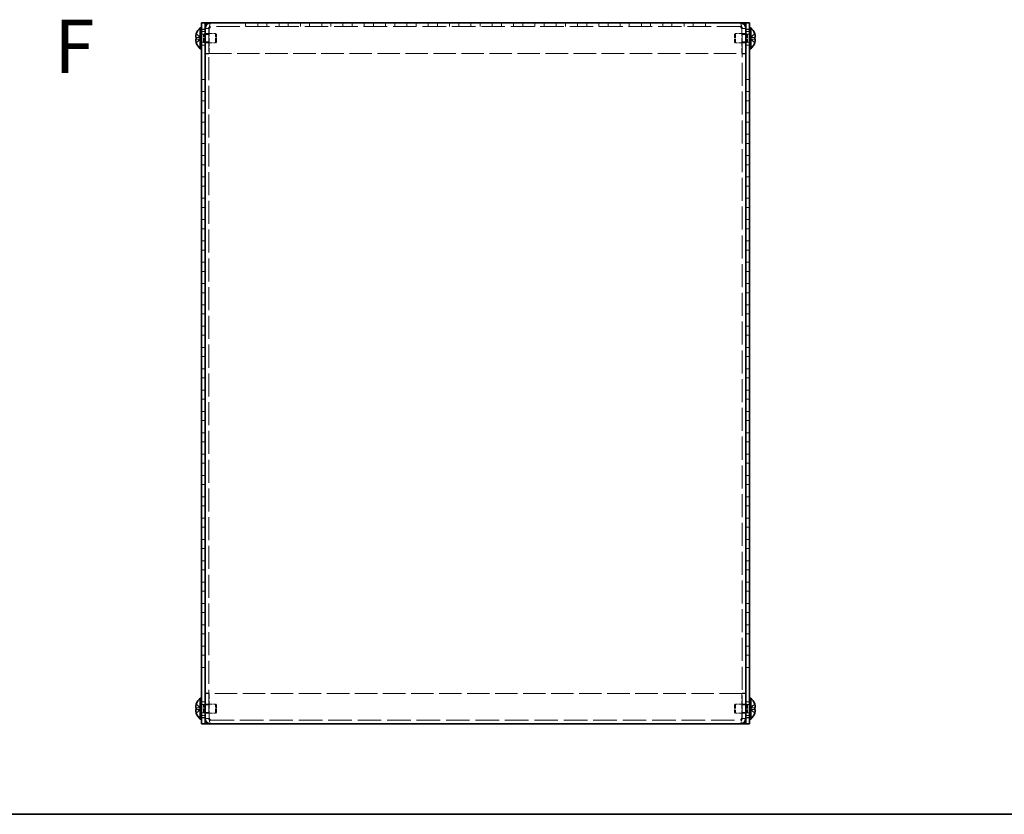
# Model space of a CAD drawing. Units: millimetres. Extents: x 51 to 4176, y 28 to 1012.
# Drawn here: x 374 to 697, y 28 to 289 of the extents above; entities that cross this region are included whole.
import ezdxf
from ezdxf.enums import TextEntityAlignment as Align

# ---------------------------------------------------------------- set-up
doc = ezdxf.new("R2010")
doc.units = ezdxf.units.MM
doc.header["$LTSCALE"] = 3.5
doc.linetypes.add('DASHED', pattern=[0.2067, 0.1654, -0.0413])
for name, color, linetype, lineweight in [('Border (ISO)', 7, 'Continuous', 35), ('Hidden (ISO)', 7, 'DASHED', 18), ('Hidden Narrow (ISO)', 7, 'DASHED', 18), ('Symbol (ISO)', 7, 'Continuous', 18), ('Visible (ISO)', 7, 'Continuous', 35), ('Visible Narrow (ISO)', 7, 'Continuous', 25)]:
    doc.layers.add(name, color=color, linetype=linetype, lineweight=lineweight)
doc.styles.add('文字スタイル77', font='arialbd.ttf')

# ---------------------------------------------------------------- blocks, each defined once
blk = doc.blocks.new('図面枠 tk図枠')
at = {"layer": 'Border (ISO)'}
blk.add_line((14.5, 8), (405.5, 8), dxfattribs=at)

msp = doc.modelspace()

# ---------------------------------------------------------------- linework, layer by layer
at = {"layer": 'Hidden (ISO)', "ltscale": 0.652939}
for p, q in [((448.1281, 287.6892), (448.1281, 286.4892)), ((452.1281, 287.6892), (452.1281, 286.4892)), ((455.1281, 287.6892), (455.1281, 286.4892)), ((459.1281, 287.6892), (459.1281, 286.4892)), ((462.1281, 287.6892), (462.1281, 286.4892)), ((466.1281, 287.6892), (466.1281, 286.4892)), ((469.1281, 287.6892), (469.1281, 286.4892)), ((473.1281, 287.6892), (473.1281, 286.4892)), ((476.1281, 287.6892), (476.1281, 286.4892)), ((480.1281, 287.6892), (480.1281, 286.4892)), ((483.1281, 287.6892), (483.1281, 286.4892)), ((487.1281, 287.6892), (487.1281, 286.4892)), ((490.1281, 287.6892), (490.1281, 286.4892)), ((494.1281, 287.6892), (494.1281, 286.4892)), ((497.1281, 287.6892), (497.1281, 286.4892)), ((501.1281, 287.6892), (501.1281, 286.4892)), ((504.1281, 287.6892), (504.1281, 286.4892)), ((508.1281, 287.6892), (508.1281, 286.4892)), ((511.1281, 287.6892), (511.1281, 286.4892)), ((515.1281, 287.6892), (515.1281, 286.4892)), ((518.1281, 287.6892), (518.1281, 286.4892)), ((522.1281, 287.6892), (522.1281, 286.4892)), ((525.1281, 287.6892), (525.1281, 286.4892)), ((529.1281, 287.6892), (529.1281, 286.4892)), ((532.1281, 287.6892), (532.1281, 286.4892)), ((536.1281, 287.6892), (536.1281, 286.4892)), ((539.1281, 287.6892), (539.1281, 286.4892)), ((543.1281, 287.6892), (543.1281, 286.4892)), ((546.1281, 287.6892), (546.1281, 286.4892)), ((550.1281, 287.6892), (550.1281, 286.4892)), ((553.1281, 287.6892), (553.1281, 286.4892)), ((557.1281, 287.6892), (557.1281, 286.4892)), ((560.1281, 287.6892), (560.1281, 286.4892)), ((564.1281, 287.6892), (564.1281, 286.4892)), ((567.1281, 287.6892), (567.1281, 286.4892)), ((571.1281, 287.6892), (571.1281, 286.4892)), ((574.1281, 287.6892), (574.1281, 286.4892)), ((578.1281, 287.6892), (578.1281, 286.4892)), ((581.1281, 287.6892), (581.1281, 286.4892)), ((585.1281, 287.6892), (585.1281, 286.4892)), ((588.1281, 287.6892), (588.1281, 286.4892)), ((592.1281, 287.6892), (592.1281, 286.4892)), ((595.1281, 287.6892), (595.1281, 286.4892)), ((599.1281, 287.6892), (599.1281, 286.4892)), ((434.8281, 284.9392), (433.6281, 284.9392)), ((436.1281, 285.9185), (434.9281, 285.9185)), ((611.1281, 285.9185), (612.3281, 285.9185)), ((613.6281, 284.9392), (612.4281, 284.9392)), ((436.1281, 283.9187), (434.9281, 283.9187)), ((436.1281, 281.4597), (434.9281, 281.4597)), ((612.3281, 283.9187), (611.1281, 283.9187)), ((612.3281, 281.4597), (611.1281, 281.4597)), ((434.8281, 280.4392), (433.6281, 280.4392)), ((613.6281, 280.4392), (612.4281, 280.4392)), ((436.1281, 277.6892), (434.9281, 277.6892)), ((436.1281, 277.6185), (434.9281, 277.6185)), ((611.1281, 277.6892), (612.3281, 277.6892)), ((611.1281, 277.6185), (612.3281, 277.6185)), ((434.8281, 269.1892), (433.6281, 269.1892)), ((613.6281, 269.1892), (612.4281, 269.1892)), ((434.8281, 265.1892), (433.6281, 265.1892)), ((613.6281, 265.1892), (612.4281, 265.1892)), ((434.8281, 262.1892), (433.6281, 262.1892)), ((613.6281, 262.1892), (612.4281, 262.1892)), ((434.8281, 258.1892), (433.6281, 258.1892)), ((613.6281, 258.1892), (612.4281, 258.1892)), ((434.8281, 255.1892), (433.6281, 255.1892)), ((613.6281, 255.1892), (612.4281, 255.1892)), ((434.8281, 251.1892), (433.6281, 251.1892)), ((613.6281, 251.1892), (612.4281, 251.1892)), ((434.8281, 248.1892), (433.6281, 248.1892)), ((613.6281, 248.1892), (612.4281, 248.1892)), ((434.8281, 244.1892), (433.6281, 244.1892)), ((613.6281, 244.1892), (612.4281, 244.1892)), ((434.8281, 241.1892), (433.6281, 241.1892)), ((613.6281, 241.1892), (612.4281, 241.1892)), ((434.8281, 237.1892), (433.6281, 237.1892)), ((613.6281, 237.1892), (612.4281, 237.1892)), ((434.8281, 234.1892), (433.6281, 234.1892)), ((613.6281, 234.1892), (612.4281, 234.1892)), ((434.8281, 230.1892), (433.6281, 230.1892)), ((613.6281, 230.1892), (612.4281, 230.1892)), ((434.8281, 227.1892), (433.6281, 227.1892)), ((613.6281, 227.1892), (612.4281, 227.1892)), ((434.8281, 223.1892), (433.6281, 223.1892)), ((613.6281, 223.1892), (612.4281, 223.1892)), ((434.8281, 220.1892), (433.6281, 220.1892)), ((613.6281, 220.1892), (612.4281, 220.1892)), ((434.8281, 216.1892), (433.6281, 216.1892)), ((613.6281, 216.1892), (612.4281, 216.1892)), ((434.8281, 213.1892), (433.6281, 213.1892)), ((613.6281, 213.1892), (612.4281, 213.1892)), ((434.8281, 209.1892), (433.6281, 209.1892)), ((613.6281, 209.1892), (612.4281, 209.1892)), ((434.8281, 206.1892), (433.6281, 206.1892)), ((613.6281, 206.1892), (612.4281, 206.1892)), ((434.8281, 202.1892), (433.6281, 202.1892)), ((613.6281, 202.1892), (612.4281, 202.1892)), ((434.8281, 199.1892), (433.6281, 199.1892)), ((613.6281, 199.1892), (612.4281, 199.1892)), ((434.8281, 195.1892), (433.6281, 195.1892)), ((613.6281, 195.1892), (612.4281, 195.1892)), ((434.8281, 192.1892), (433.6281, 192.1892)), ((613.6281, 192.1892), (612.4281, 192.1892)), ((434.8281, 188.1892), (433.6281, 188.1892)), ((613.6281, 188.1892), (612.4281, 188.1892)), ((434.8281, 185.1892), (433.6281, 185.1892)), ((613.6281, 185.1892), (612.4281, 185.1892)), ((434.8281, 181.1892), (433.6281, 181.1892)), ((613.6281, 181.1892), (612.4281, 181.1892)), ((434.8281, 178.1892), (433.6281, 178.1892)), ((613.6281, 178.1892), (612.4281, 178.1892)), ((434.8281, 174.1892), (433.6281, 174.1892)), ((613.6281, 174.1892), (612.4281, 174.1892)), ((434.8281, 171.1892), (433.6281, 171.1892)), ((613.6281, 171.1892), (612.4281, 171.1892)), ((434.8281, 167.1892), (433.6281, 167.1892)), ((613.6281, 167.1892), (612.4281, 167.1892)), ((434.8281, 164.1892), (433.6281, 164.1892)), ((613.6281, 164.1892), (612.4281, 164.1892)), ((434.8281, 160.1892), (433.6281, 160.1892)), ((613.6281, 160.1892), (612.4281, 160.1892)), ((434.8281, 157.1892), (433.6281, 157.1892)), ((613.6281, 157.1892), (612.4281, 157.1892)), ((434.8281, 153.1892), (433.6281, 153.1892)), ((613.6281, 153.1892), (612.4281, 153.1892)), ((434.8281, 150.1892), (433.6281, 150.1892)), ((613.6281, 150.1892), (612.4281, 150.1892)), ((434.8281, 146.1892), (433.6281, 146.1892)), ((613.6281, 146.1892), (612.4281, 146.1892)), ((434.8281, 143.1892), (433.6281, 143.1892)), ((613.6281, 143.1892), (612.4281, 143.1892)), ((434.8281, 139.1892), (433.6281, 139.1892)), ((613.6281, 139.1892), (612.4281, 139.1892)), ((434.8281, 136.1892), (433.6281, 136.1892)), ((613.6281, 136.1892), (612.4281, 136.1892)), ((434.8281, 132.1892), (433.6281, 132.1892)), ((613.6281, 132.1892), (612.4281, 132.1892)), ((434.8281, 129.1892), (433.6281, 129.1892)), ((613.6281, 129.1892), (612.4281, 129.1892)), ((434.8281, 125.1892), (433.6281, 125.1892)), ((613.6281, 125.1892), (612.4281, 125.1892)), ((434.8281, 122.1892), (433.6281, 122.1892)), ((613.6281, 122.1892), (612.4281, 122.1892)), ((434.8281, 118.1892), (433.6281, 118.1892)), ((613.6281, 118.1892), (612.4281, 118.1892)), ((434.8281, 115.1892), (433.6281, 115.1892)), ((613.6281, 115.1892), (612.4281, 115.1892)), ((434.8281, 111.1892), (433.6281, 111.1892)), ((613.6281, 111.1892), (612.4281, 111.1892)), ((434.8281, 108.1892), (433.6281, 108.1892)), ((613.6281, 108.1892), (612.4281, 108.1892)), ((434.8281, 104.1892), (433.6281, 104.1892)), ((613.6281, 104.1892), (612.4281, 104.1892)), ((434.8281, 101.1892), (433.6281, 101.1892)), ((613.6281, 101.1892), (612.4281, 101.1892)), ((434.8281, 97.1892), (433.6281, 97.1892)), ((613.6281, 97.1892), (612.4281, 97.1892)), ((434.8281, 94.1892), (433.6281, 94.1892)), ((613.6281, 94.1892), (612.4281, 94.1892)), ((434.8281, 90.1892), (433.6281, 90.1892)), ((613.6281, 90.1892), (612.4281, 90.1892)), ((434.8281, 87.1892), (433.6281, 87.1892)), ((613.6281, 87.1892), (612.4281, 87.1892)), ((434.8281, 83.1892), (433.6281, 83.1892)), ((613.6281, 83.1892), (612.4281, 83.1892)), ((434.8281, 80.1892), (433.6281, 80.1892)), ((613.6281, 80.1892), (612.4281, 80.1892)), ((434.8281, 76.1892), (433.6281, 76.1892)), ((613.6281, 76.1892), (612.4281, 76.1892)), ((434.8281, 64.9392), (433.6281, 64.9392)), ((436.1281, 67.7599), (434.9281, 67.7599)), ((436.1281, 67.6892), (434.9281, 67.6892)), ((611.1281, 67.7599), (612.3281, 67.7599)), ((611.1281, 67.6892), (612.3281, 67.6892)), ((613.6281, 64.9392), (612.4281, 64.9392)), ((436.1281, 63.9187), (434.9281, 63.9187)), ((436.1281, 61.4597), (434.9281, 61.4597)), ((612.3281, 63.9187), (611.1281, 63.9187)), ((612.3281, 61.4597), (611.1281, 61.4597)), ((434.8281, 60.4392), (433.6281, 60.4392)), ((436.1281, 59.4599), (434.9281, 59.4599)), ((611.1281, 59.4599), (612.3281, 59.4599)), ((613.6281, 60.4392), (612.4281, 60.4392))]:
    msp.add_line(p, q, dxfattribs=at)
at = {"layer": 'Hidden (ISO)', "ltscale": 0.043977}
for p, q in [((436.1281, 285.9758), (436.1281, 285.9185)), ((611.1281, 285.9758), (611.1281, 285.9185)), ((436.1281, 59.4026), (436.1281, 59.4599)), ((611.1281, 59.4026), (611.1281, 59.4599))]:
    msp.add_line(p, q, dxfattribs=at)
at = {"layer": 'Hidden (ISO)', "ltscale": 13.042746}
for p, q in [((436.1281, 285.9185), (436.1281, 59.4599)), ((611.1281, 59.4599), (611.1281, 285.9185))]:
    msp.add_line(p, q, dxfattribs=at)
at = {"layer": 'Hidden (ISO)', "ltscale": 4.510498}
for p, q in [((436.1988, 285.9777), (436.1988, 277.6892)), ((611.0574, 285.9777), (611.0574, 277.6892)), ((436.1988, 59.4007), (436.1988, 67.6892)), ((611.0574, 59.4007), (611.0574, 67.6892))]:
    msp.add_line(p, q, dxfattribs=at)
at = {"layer": 'Hidden (ISO)', "ltscale": 13.3619}
for p, q in [((610.6281, 286.4892), (436.6281, 286.4892)), ((436.6281, 58.8892), (610.6281, 58.8892))]:
    msp.add_line(p, q, dxfattribs=at)
at = {"layer": 'Hidden (ISO)', "ltscale": 1.033365}
for p, q in [((433.4468, 282.9427), (431.9683, 284.1346)), ((431.9683, 282.9417), (433.4468, 282.9417)), ((431.9683, 281.2439), (433.4468, 282.4357)), ((615.2878, 284.1346), (613.8093, 282.9427)), ((615.2878, 282.4367), (613.8093, 282.4367)), ((613.8093, 282.4357), (615.2878, 281.2439)), ((433.4468, 62.9427), (431.9683, 64.1346)), ((431.9683, 62.9417), (433.4468, 62.9417)), ((431.9683, 61.2439), (433.4468, 62.4357)), ((615.2878, 64.1346), (613.8093, 62.9427)), ((615.2878, 62.4367), (613.8093, 62.4367)), ((613.8093, 62.4357), (615.2878, 61.2439))]:
    msp.add_line(p, q, dxfattribs=at)
at = {"layer": 'Hidden (ISO)', "ltscale": 1.033576}
for p, q in [((433.4471, 282.4367), (431.9683, 282.4367)), ((613.809, 282.9417), (615.2878, 282.9417)), ((433.4471, 62.4367), (431.9683, 62.4367)), ((613.809, 62.9417), (615.2878, 62.9417))]:
    msp.add_line(p, q, dxfattribs=at)
at = {"layer": 'Hidden (ISO)', "ltscale": 0.000111259}
for p, q in [((433.4471, 282.9417), (433.4468, 282.9417)), ((613.809, 282.4367), (613.8093, 282.4367)), ((433.4471, 62.9417), (433.4468, 62.9417)), ((613.809, 62.4367), (613.8093, 62.4367))]:
    msp.add_line(p, q, dxfattribs=at)
at = {"layer": 'Hidden (ISO)', "ltscale": 0.000111251}
for p, q in [((433.4471, 282.4359), (433.4468, 282.4357)), ((613.809, 282.9425), (613.8093, 282.9427)), ((433.4471, 62.4359), (433.4468, 62.4357)), ((613.809, 62.9425), (613.8093, 62.9427))]:
    msp.add_line(p, q, dxfattribs=at)
at = {"layer": 'Hidden (ISO)', "ltscale": 0.274721}
for p, q in [((433.4481, 282.4367), (433.4481, 282.9417)), ((613.8081, 282.9417), (613.8081, 282.4367)), ((433.4481, 62.4367), (433.4481, 62.9417)), ((613.8081, 62.9417), (613.8081, 62.4367))]:
    msp.add_line(p, q, dxfattribs=at)
at = {"layer": 'Hidden (ISO)', "ltscale": 0.37718}
for p, q in [((433.6281, 284.0267), (434.3213, 284.0267)), ((433.6281, 281.3517), (434.3213, 281.3517)), ((613.6281, 284.0267), (612.9348, 284.0267)), ((613.6281, 281.3517), (612.9348, 281.3517)), ((433.6281, 64.0267), (434.3213, 64.0267)), ((613.6281, 64.0267), (612.9348, 64.0267)), ((433.6281, 61.3517), (434.3213, 61.3517)), ((613.6281, 61.3517), (612.9348, 61.3517))]:
    msp.add_line(p, q, dxfattribs=at)
at = {"layer": 'Hidden (ISO)', "ltscale": 0.188798}
for p, q in [((434.3213, 284.0267), (434.6281, 284.1892)), ((434.3213, 281.3517), (434.6281, 281.1892)), ((612.9348, 284.0267), (612.6281, 284.1892)), ((612.9348, 281.3517), (612.6281, 281.1892)), ((434.3213, 64.0267), (434.6281, 64.1892)), ((612.9348, 64.0267), (612.6281, 64.1892)), ((434.3213, 61.3517), (434.6281, 61.1892)), ((612.9348, 61.3517), (612.6281, 61.1892))]:
    msp.add_line(p, q, dxfattribs=at)
at = {"layer": 'Hidden (ISO)', "ltscale": 2.286559}
for p, q in [((434.3213, 281.3517), (434.3213, 284.0267)), ((612.9348, 284.0267), (612.9348, 281.3517)), ((434.3213, 61.3517), (434.3213, 64.0267)), ((612.9348, 64.0267), (612.9348, 61.3517))]:
    msp.add_line(p, q, dxfattribs=at)
at = {"layer": 'Hidden (ISO)', "ltscale": 2.564378}
for p, q in [((434.6281, 281.1892), (434.6281, 284.1892)), ((438.3213, 281.1892), (438.3213, 284.1892)), ((608.9348, 284.1892), (608.9348, 281.1892)), ((612.6281, 284.1892), (612.6281, 281.1892)), ((434.6281, 61.1892), (434.6281, 64.1892)), ((438.3213, 61.1892), (438.3213, 64.1892)), ((608.9348, 64.1892), (608.9348, 61.1892)), ((612.6281, 64.1892), (612.6281, 61.1892))]:
    msp.add_line(p, q, dxfattribs=at)
at = {"layer": 'Hidden (ISO)', "ltscale": 0.10874}
for p, q in [((434.6281, 284.1892), (434.8281, 284.1892)), ((612.6281, 284.1892), (612.4281, 284.1892)), ((434.6281, 281.1892), (434.8281, 281.1892)), ((612.6281, 281.1892), (612.4281, 281.1892)), ((434.6281, 64.1892), (434.8281, 64.1892)), ((612.6281, 64.1892), (612.4281, 64.1892)), ((434.6281, 61.1892), (434.8281, 61.1892)), ((612.6281, 61.1892), (612.4281, 61.1892))]:
    msp.add_line(p, q, dxfattribs=at)
at = {"layer": 'Hidden (ISO)', "ltscale": 1.846517}
for p, q in [((434.9281, 284.1892), (438.3213, 284.1892)), ((612.3281, 284.1892), (608.9348, 284.1892)), ((434.9281, 281.1892), (438.3213, 281.1892)), ((612.3281, 281.1892), (608.9348, 281.1892)), ((434.9281, 64.1892), (438.3213, 64.1892)), ((612.3281, 64.1892), (608.9348, 64.1892)), ((434.9281, 61.1892), (438.3213, 61.1892)), ((612.3281, 61.1892), (608.9348, 61.1892))]:
    msp.add_line(p, q, dxfattribs=at)
at = {"layer": 'Hidden (ISO)', "ltscale": 0.23596}
for p, q in [((438.6281, 283.8825), (438.3213, 284.1892)), ((438.6281, 281.4959), (438.3213, 281.1892)), ((608.6281, 283.8825), (608.9348, 284.1892)), ((608.6281, 281.4959), (608.9348, 281.1892)), ((438.6281, 63.8825), (438.3213, 64.1892)), ((438.6281, 61.4959), (438.3213, 61.1892)), ((608.6281, 63.8825), (608.9348, 64.1892)), ((608.6281, 61.4959), (608.9348, 61.1892))]:
    msp.add_line(p, q, dxfattribs=at)
at = {"layer": 'Hidden (ISO)', "ltscale": 2.039985}
for p, q in [((438.6281, 281.4959), (438.6281, 283.8825)), ((608.6281, 283.8825), (608.6281, 281.4959)), ((438.6281, 61.4959), (438.6281, 63.8825)), ((608.6281, 63.8825), (608.6281, 61.4959))]:
    msp.add_line(p, q, dxfattribs=at)
at = {"layer": 'Hidden (ISO)', "ltscale": 12.721105}
for p, q in [((436.1988, 277.6892), (611.0574, 277.6892)), ((611.0574, 67.6892), (436.1988, 67.6892))]:
    msp.add_line(p, q, dxfattribs=at)
at = {"layer": 'Hidden (ISO)', "ltscale": 1.286133}
for points in [[(436.6281, 287.6892), (436.5203, 287.6892), (436.4125, 287.2527), (436.3048, 286.6322), (436.2872, 286.5311), (436.2697, 286.426), (436.2521, 286.3188)], [(610.6281, 57.6892), (610.7358, 57.6892), (610.8436, 58.1257), (610.9514, 58.7462), (610.9689, 58.8473), (610.9865, 58.9524), (611.004, 59.0596)]]:
    msp.add_open_spline(points, degree=3, knots=[0, 0, 0, 0, 1.18290991, 1.18290991, 1.18290991, 1.37566219, 1.37566219, 1.37566219, 1.37566219], dxfattribs=at)
at = {"layer": 'Hidden (ISO)', "ltscale": 1.286643}
for points in [[(611.004, 286.3176), (610.914, 286.8631), (610.8241, 287.3512), (610.7341, 287.5629), (610.6987, 287.6461), (610.6634, 287.6892), (610.6281, 287.6892)], [(436.2521, 59.0608), (436.3421, 58.5153), (436.4321, 58.0272), (436.5221, 57.8155), (436.5574, 57.7324), (436.5927, 57.6892), (436.6281, 57.6892)]]:
    msp.add_open_spline(points, degree=3, knots=[0.19513414, 0.19513414, 0.19513414, 0.19513414, 1.18290991, 1.18290991, 1.18290991, 1.57079633, 1.57079633, 1.57079633, 1.57079633], dxfattribs=at)
at = {"layer": 'Hidden (ISO)', "ltscale": 0.135009}
for points in [[(431.8165, 282.2526), (431.8099, 282.2141), (431.8049, 282.1635), (431.8049, 282.0973), (431.8049, 282.0972), (431.8049, 282.0972)], [(615.4396, 283.1258), (615.4463, 283.1643), (615.4512, 283.2149), (615.4512, 283.2811), (615.4512, 283.2812), (615.4512, 283.2812)], [(431.8165, 62.2526), (431.8099, 62.2141), (431.8049, 62.1635), (431.8049, 62.0973), (431.8049, 62.0972), (431.8049, 62.0972)], [(615.4396, 63.1258), (615.4463, 63.1643), (615.4512, 63.2149), (615.4512, 63.2811), (615.4512, 63.2812), (615.4512, 63.2812)]]:
    msp.add_open_spline(points, degree=3, knots=[0.0627270659, 0.0627270659, 0.0627270659, 0.0627270659, 0.0765891109, 0.0765891109, 0.0765977261, 0.0765977261, 0.0765977261, 0.0765977261], dxfattribs=at)
at = {"layer": 'Hidden (ISO)', "ltscale": 0.12278}
for points in [[(431.8166, 281.9046), (431.8219, 281.8564), (431.8289, 281.8088), (431.8397, 281.7444), (431.8432, 281.7253), (431.8468, 281.7061)], [(615.4396, 283.4738), (615.4342, 283.522), (615.4273, 283.5696), (615.4164, 283.634), (615.413, 283.6531), (615.4093, 283.6723)], [(431.8166, 61.9046), (431.8219, 61.8564), (431.8289, 61.8088), (431.8397, 61.7444), (431.8432, 61.7253), (431.8468, 61.7061)], [(615.4396, 63.4738), (615.4342, 63.522), (615.4273, 63.5696), (615.4164, 63.634), (615.413, 63.6531), (615.4093, 63.6723)]]:
    msp.add_open_spline(points, degree=3, knots=[0.0897829174, 0.0897829174, 0.0897829174, 0.0897829174, 0.0996631907, 0.0996631907, 0.1037658124, 0.1037658124, 0.1037658124, 0.1037658124], dxfattribs=at)
at = {"layer": 'Hidden (ISO)', "ltscale": 0.239081}
for points in [[(431.9532, 282.4367), (431.9285, 282.4367), (431.9061, 282.4278), (431.8716, 282.3975), (431.8581, 282.3788), (431.8468, 282.355)], [(615.303, 282.9417), (615.3277, 282.9417), (615.35, 282.9506), (615.3846, 282.9809), (615.398, 282.9996), (615.4093, 283.0234)], [(431.9532, 62.4367), (431.9285, 62.4367), (431.9061, 62.4278), (431.8716, 62.3975), (431.8581, 62.3788), (431.8468, 62.355)], [(615.303, 62.9417), (615.3277, 62.9417), (615.35, 62.9506), (615.3846, 62.9809), (615.398, 62.9996), (615.4093, 63.0234)]]:
    msp.add_open_spline(points, degree=3, knots=[0, 0, 0, 0, 0.0243261606, 0.0243261606, 0.0437900973, 0.0437900973, 0.0437900973, 0.0437900973], dxfattribs=at)
at = {"layer": 'Hidden Narrow (ISO)', "ltscale": 1.04128}
for points in [[(431.9532, 284.0879), (431.9887, 284.0716), (432.0243, 284.0517), (432.0599, 284.029), (432.0955, 284.0063), (432.1311, 283.9806), (432.1667, 283.9527), (432.2378, 283.8967), (432.309, 283.8315), (432.3802, 283.7616), (432.5225, 283.6217), (432.6649, 283.463), (432.8072, 283.3229), (432.9139, 283.2179), (433.0207, 283.1232), (433.1274, 283.0546), (433.163, 283.0317), (433.1986, 283.0117), (433.2342, 282.9952), (433.3051, 282.9622), (433.376, 282.9429), (433.4466, 282.942)], [(615.303, 281.2905), (615.2674, 281.3068), (615.2318, 281.3267), (615.1962, 281.3494), (615.1606, 281.3722), (615.1251, 281.3978), (615.0895, 281.4257), (615.0183, 281.4817), (614.9471, 281.5469), (614.876, 281.6169), (614.7336, 281.7567), (614.5913, 281.9154), (614.449, 282.0555), (614.3422, 282.1606), (614.2354, 282.2552), (614.1287, 282.3238), (614.0931, 282.3467), (614.0575, 282.3667), (614.0219, 282.3832), (613.9511, 282.4162), (613.8802, 282.4355), (613.8096, 282.4365)], [(431.9532, 64.0879), (431.9887, 64.0716), (432.0243, 64.0517), (432.0599, 64.029), (432.0955, 64.0063), (432.1311, 63.9806), (432.1667, 63.9527), (432.2378, 63.8967), (432.309, 63.8315), (432.3802, 63.7616), (432.5225, 63.6217), (432.6649, 63.463), (432.8072, 63.3229), (432.9139, 63.2179), (433.0207, 63.1232), (433.1274, 63.0546), (433.163, 63.0317), (433.1986, 63.0117), (433.2342, 62.9952), (433.3051, 62.9622), (433.376, 62.9429), (433.4466, 62.942)], [(615.303, 61.2905), (615.2674, 61.3068), (615.2318, 61.3267), (615.1962, 61.3494), (615.1606, 61.3722), (615.1251, 61.3978), (615.0895, 61.4257), (615.0183, 61.4817), (614.9471, 61.5469), (614.876, 61.6169), (614.7336, 61.7567), (614.5913, 61.9154), (614.449, 62.0555), (614.3422, 62.1606), (614.2354, 62.2552), (614.1287, 62.3238), (614.0931, 62.3467), (614.0575, 62.3667), (614.0219, 62.3832), (613.9511, 62.4162), (613.8802, 62.4355), (613.8096, 62.4365)]]:
    msp.add_open_spline(points, degree=3, knots=[-0.034563134, -0.034563134, -0.034563134, -0.034563134, -0.023887838, -0.023887838, -0.023887838, -0.013212542, -0.013212542, -0.013212542, 0.008138051, 0.008138051, 0.008138051, 0.050839236, 0.050839236, 0.050839236, 0.082865125, 0.082865125, 0.082865125, 0.093540421, 0.093540421, 0.093540421, 0.114803, 0.114803, 0.114803, 0.114803], dxfattribs=at)
at = {"layer": 'Hidden Narrow (ISO)', "ltscale": 1.041428}
for points in [[(433.4468, 282.9427), (433.3048, 282.9432), (433.1627, 283.0189), (433.0207, 283.1311), (432.8784, 283.2437), (432.736, 283.3929), (432.5937, 283.5422), (432.4869, 283.6542), (432.3802, 283.7662), (432.2734, 283.8623), (432.1667, 283.9585), (432.0599, 284.0388), (431.9532, 284.0879)], [(433.4468, 282.4357), (433.3048, 282.4353), (433.1627, 282.3595), (433.0207, 282.2473), (432.8784, 282.1348), (432.736, 281.9855), (432.5937, 281.8362), (432.4869, 281.7243), (432.3802, 281.6123), (432.2734, 281.5161), (432.1667, 281.4199), (432.0599, 281.3396), (431.9532, 281.2905)], [(613.8093, 282.9427), (613.9514, 282.9432), (614.0934, 283.0189), (614.2354, 283.1311), (614.3778, 283.2437), (614.5201, 283.3929), (614.6625, 283.5422), (614.7692, 283.6542), (614.876, 283.7662), (614.9827, 283.8623), (615.0895, 283.9585), (615.1962, 284.0388), (615.303, 284.0879)], [(613.8093, 282.4357), (613.9514, 282.4353), (614.0934, 282.3595), (614.2354, 282.2473), (614.3778, 282.1348), (614.5201, 281.9855), (614.6625, 281.8362), (614.7692, 281.7243), (614.876, 281.6123), (614.9827, 281.5161), (615.0895, 281.4199), (615.1962, 281.3396), (615.303, 281.2905)], [(433.4468, 62.9427), (433.3048, 62.9432), (433.1627, 63.0189), (433.0207, 63.1311), (432.8784, 63.2437), (432.736, 63.3929), (432.5937, 63.5422), (432.4869, 63.6542), (432.3802, 63.7662), (432.2734, 63.8623), (432.1667, 63.9585), (432.0599, 64.0388), (431.9532, 64.0879)], [(433.4468, 62.4357), (433.3048, 62.4353), (433.1627, 62.3595), (433.0207, 62.2473), (432.8784, 62.1348), (432.736, 61.9855), (432.5937, 61.8362), (432.4869, 61.7243), (432.3802, 61.6123), (432.2734, 61.5161), (432.1667, 61.4199), (432.0599, 61.3396), (431.9532, 61.2905)], [(613.8093, 62.9427), (613.9514, 62.9432), (614.0934, 63.0189), (614.2354, 63.1311), (614.3778, 63.2437), (614.5201, 63.3929), (614.6625, 63.5422), (614.7692, 63.6542), (614.876, 63.7662), (614.9827, 63.8623), (615.0895, 63.9585), (615.1962, 64.0388), (615.303, 64.0879)], [(613.8093, 62.4357), (613.9514, 62.4353), (614.0934, 62.3595), (614.2354, 62.2473), (614.3778, 62.1348), (614.5201, 61.9855), (614.6625, 61.8362), (614.7692, 61.7243), (614.876, 61.6123), (614.9827, 61.5161), (615.0895, 61.4199), (615.1962, 61.3396), (615.303, 61.2905)]]:
    msp.add_open_spline(points, degree=3, knots=[-0.114803, -0.114803, -0.114803, -0.114803, -0.072189825, -0.072189825, -0.072189825, -0.029488641, -0.029488641, -0.029488641, 0.002537246, 0.002537246, 0.002537246, 0.034563134, 0.034563134, 0.034563134, 0.034563134], dxfattribs=at)
at = {"layer": 'Hidden Narrow (ISO)', "ltscale": 1.041573}
for points in [[(431.9532, 281.2905), (432.0716, 281.3449), (432.176, 281.4283), (432.2732, 281.5164), (432.3344, 281.5718), (432.3928, 281.6299), (432.4501, 281.689), (432.4983, 281.7386), (432.5453, 281.7879), (432.5926, 281.8373), (432.7063, 281.956), (432.8211, 282.078), (432.9578, 282.1956), (432.9785, 282.2134), (432.9994, 282.2307), (433.0206, 282.2474), (433.1325, 282.3359), (433.2501, 282.4059), (433.369, 282.4285), (433.3928, 282.433), (433.4198, 282.4361), (433.4468, 282.4367)], [(615.303, 284.0879), (615.1846, 284.0335), (615.0802, 283.9501), (614.983, 283.862), (614.9217, 283.8066), (614.8634, 283.7485), (614.8061, 283.6895), (614.7579, 283.6398), (614.7108, 283.5905), (614.6635, 283.5412), (614.5498, 283.4225), (614.4351, 283.3004), (614.2984, 283.1828), (614.2776, 283.165), (614.2567, 283.1477), (614.2356, 283.131), (614.1236, 283.0425), (614.006, 282.9725), (613.8871, 282.9499), (613.8633, 282.9454), (613.8363, 282.9423), (613.8093, 282.9417)], [(431.9532, 61.2905), (432.0716, 61.3449), (432.176, 61.4283), (432.2732, 61.5164), (432.3344, 61.5718), (432.3928, 61.6299), (432.4501, 61.689), (432.4983, 61.7386), (432.5453, 61.7879), (432.5926, 61.8373), (432.7063, 61.956), (432.8211, 62.078), (432.9578, 62.1956), (432.9785, 62.2134), (432.9994, 62.2307), (433.0206, 62.2474), (433.1325, 62.3359), (433.2501, 62.4059), (433.369, 62.4285), (433.3928, 62.433), (433.4198, 62.4361), (433.4468, 62.4367)], [(615.303, 64.0879), (615.1846, 64.0335), (615.0802, 63.9501), (614.983, 63.862), (614.9217, 63.8066), (614.8634, 63.7485), (614.8061, 63.6895), (614.7579, 63.6398), (614.7108, 63.5905), (614.6635, 63.5412), (614.5498, 63.4225), (614.4351, 63.3004), (614.2984, 63.1828), (614.2776, 63.165), (614.2567, 63.1477), (614.2356, 63.131), (614.1236, 63.0425), (614.006, 62.9725), (613.8871, 62.9499), (613.8633, 62.9454), (613.8363, 62.9423), (613.8093, 62.9417)]]:
    msp.add_open_spline(points, degree=3, knots=[0, 0, 0, 0, 0.039091319, 0.039091319, 0.039091319, 0.063712203, 0.063712203, 0.063712203, 0.084419826, 0.084419826, 0.084419826, 0.134245339, 0.134245339, 0.134245339, 0.141792047, 0.141792047, 0.141792047, 0.181775039, 0.181775039, 0.181775039, 0.1897855, 0.1897855, 0.1897855, 0.1897855], dxfattribs=at)
at = {"layer": 'Visible (ISO)'}
for p, q in [((433.6281, 285.6892), (433.6281, 287.6892)), ((434.8281, 287.6892), (433.6281, 287.6892)), ((434.8281, 287.6892), (434.8281, 285.6892)), ((434.8281, 287.6892), (435.3281, 287.6892)), ((435.3281, 287.6892), (436.6281, 287.6892)), ((436.6281, 287.6892), (610.6281, 287.6892)), ((610.6281, 287.6892), (611.9281, 287.6892)), ((612.4281, 287.6892), (611.9281, 287.6892)), ((612.4281, 285.6892), (612.4281, 287.6892)), ((613.6281, 287.6892), (612.4281, 287.6892)), ((613.6281, 287.6892), (613.6281, 285.6892)), ((433.2855, 279.2392), (433.2855, 286.1392)), ((433.2855, 286.1392), (433.6281, 286.1392)), ((433.6281, 285.6892), (433.6281, 59.6892)), ((434.8281, 285.6892), (434.8281, 59.6892)), ((434.9281, 285.9892), (434.9281, 285.9185)), ((434.9281, 59.4599), (434.9281, 285.9185)), ((436.1281, 285.9892), (436.1281, 285.9758)), ((436.1988, 285.9892), (436.1988, 285.9777)), ((611.0574, 285.9892), (611.0574, 285.9777)), ((611.1281, 285.9892), (611.1281, 285.9758)), ((612.3281, 285.9185), (612.3281, 285.9892)), ((612.3281, 285.9185), (612.3281, 59.4599)), ((612.4281, 59.6892), (612.4281, 285.6892)), ((613.9707, 286.1392), (613.6281, 286.1392)), ((613.6281, 59.6892), (613.6281, 285.6892)), ((613.9707, 286.1392), (613.9707, 279.2392)), ((431.9683, 282.9417), (431.9532, 282.9417)), ((431.9532, 282.4367), (431.9683, 282.4367)), ((431.9683, 284.1346), (431.9626, 284.1392)), ((431.9626, 281.2392), (431.9683, 281.2439)), ((434.8281, 284.1892), (434.9281, 284.1892)), ((612.4281, 284.1892), (612.3281, 284.1892)), ((615.2936, 284.1392), (615.2878, 284.1346)), ((615.303, 282.9417), (615.2878, 282.9417)), ((615.2878, 282.4367), (615.303, 282.4367)), ((615.2878, 281.2439), (615.2936, 281.2392)), ((433.2855, 279.2392), (433.6281, 279.2392)), ((434.8281, 281.1892), (434.9281, 281.1892)), ((612.4281, 281.1892), (612.3281, 281.1892)), ((613.9707, 279.2392), (613.6281, 279.2392)), ((433.2855, 59.2392), (433.2855, 66.1392)), ((433.2855, 66.1392), (433.6281, 66.1392)), ((613.9707, 66.1392), (613.6281, 66.1392)), ((613.9707, 66.1392), (613.9707, 59.2392)), ((431.9683, 62.9417), (431.9532, 62.9417)), ((431.9532, 62.4367), (431.9683, 62.4367)), ((431.9683, 64.1346), (431.9626, 64.1392)), ((434.8281, 64.1892), (434.9281, 64.1892)), ((612.4281, 64.1892), (612.3281, 64.1892)), ((615.2936, 64.1392), (615.2878, 64.1346)), ((615.303, 62.9417), (615.2878, 62.9417)), ((615.2878, 62.4367), (615.303, 62.4367)), ((431.9626, 61.2392), (431.9683, 61.2439)), ((433.2855, 59.2392), (433.6281, 59.2392)), ((433.6281, 57.6892), (433.6281, 59.6892)), ((434.8281, 61.1892), (434.9281, 61.1892)), ((434.8281, 59.6892), (434.8281, 57.6892)), ((434.9281, 59.4599), (434.9281, 59.3892)), ((436.1281, 59.3892), (436.1281, 59.4026)), ((436.1988, 59.3892), (436.1988, 59.4007)), ((611.0574, 59.3892), (611.0574, 59.4007)), ((611.1281, 59.3892), (611.1281, 59.4026)), ((612.4281, 61.1892), (612.3281, 61.1892)), ((612.3281, 59.3892), (612.3281, 59.4599)), ((612.4281, 57.6892), (612.4281, 59.6892)), ((613.6281, 59.6892), (613.6281, 57.6892)), ((613.9707, 59.2392), (613.6281, 59.2392)), ((615.2878, 61.2439), (615.2936, 61.2392)), ((433.6281, 57.6892), (434.8281, 57.6892)), ((434.8281, 57.6892), (435.3281, 57.6892)), ((436.6281, 57.6892), (435.3281, 57.6892)), ((610.6281, 57.6892), (436.6281, 57.6892)), ((611.9281, 57.6892), (610.6281, 57.6892)), ((612.4281, 57.6892), (611.9281, 57.6892)), ((612.4281, 57.6892), (613.6281, 57.6892))]:
    msp.add_line(p, q, dxfattribs=at)
for centre, radius, start, end in [((436.3281, 282.6892), 4.6, 131.409622, 161.626062), ((610.9281, 282.6892), 4.6, 18.373938, 48.590378), ((436.3281, 282.6892), 4.5931, 161.65841, 162.270008), ((436.3281, 282.6892), 4.5931, 197.729992, 198.34159), ((436.3281, 282.6892), 4.6, 198.373938, 228.590378), ((610.9281, 282.6892), 4.6, 311.409622, 341.626062), ((610.9281, 282.6892), 4.5931, 17.729992, 18.34159), ((610.9281, 282.6892), 4.5931, 341.65841, 342.270008), ((436.3281, 62.6892), 4.6, 131.409622, 161.626062), ((610.9281, 62.6892), 4.6, 18.373938, 48.590378), ((436.3281, 62.6892), 4.5931, 161.65841, 162.270008), ((610.9281, 62.6892), 4.5931, 17.729992, 18.34159), ((436.3281, 62.6892), 4.5931, 197.729992, 198.34159), ((436.3281, 62.6892), 4.6, 198.373938, 228.590378), ((610.9281, 62.6892), 4.6, 311.409622, 341.626062), ((610.9281, 62.6892), 4.5931, 341.65841, 342.270008)]:
    msp.add_arc(centre, radius, start, end, dxfattribs=at)
for centre, major_axis in [((435.3171, 282.6892), (0, -4.3087)), ((611.9391, 282.6892), (0, 4.3087)), ((435.3171, 62.6892), (0, -4.3087)), ((611.9391, 62.6892), (0, 4.3087))]:
    msp.add_ellipse(centre, major_axis=major_axis, ratio=0.77853481, start_param=4.65375313, end_param=4.77102483, dxfattribs=at)
for points, knots in [([(436.6281, 287.6892), (435.9578, 287.6892), (435.3079, 287.2527), (435.0544, 286.6322), (434.9712, 286.4287), (434.9281, 286.209), (434.9281, 285.9892)], [0, 0, 0, 0, 1.18290991, 1.18290991, 1.18290991, 1.57079633, 1.57079633, 1.57079633, 1.57079633]), ([(612.3281, 285.9892), (612.3281, 286.6595), (611.8916, 287.3094), (611.2711, 287.5629), (611.0676, 287.6461), (610.8479, 287.6892), (610.6281, 287.6892)], [0, 0, 0, 0, 1.18290991, 1.18290991, 1.18290991, 1.57079633, 1.57079633, 1.57079633, 1.57079633]), ([(431.9532, 284.0879), (431.9285, 284.0107), (431.9061, 283.932), (431.8667, 283.7735), (431.8497, 283.6927), (431.8231, 283.536), (431.8049, 283.4086), (431.8049, 283.1709), (431.8186, 283.0977), (431.8496, 283.0122), (431.8664, 282.985), (431.9061, 282.9503), (431.9285, 282.9417), (431.9532, 282.9417)], [0, 0, 0, 0, 0.024326161, 0.024326161, 0.0500119, 0.0500119, 0.076589111, 0.076589111, 0.099663191, 0.099663191, 0.116461181, 0.116461181, 0.1321878, 0.1321878, 0.1321878, 0.1321878]), ([(431.9532, 281.2905), (431.9285, 281.3677), (431.9061, 281.4464), (431.8667, 281.605), (431.8497, 281.6857), (431.8231, 281.8424), (431.8049, 281.9699), (431.8049, 282.2075), (431.8186, 282.2807), (431.8496, 282.3663), (431.8664, 282.3934), (431.9061, 282.4281), (431.9285, 282.4367), (431.9532, 282.4367)], [0, 0, 0, 0, 0.024326161, 0.024326161, 0.0500119, 0.0500119, 0.076589111, 0.076589111, 0.099663191, 0.099663191, 0.116461181, 0.116461181, 0.1321878, 0.1321878, 0.1321878, 0.1321878]), ([(431.9532, 282.9417), (431.9285, 282.9417), (431.9063, 282.9502), (431.8667, 282.9847), (431.8499, 283.0117), (431.8189, 283.0968), (431.805, 283.1701), (431.805, 283.4111), (431.8239, 283.5403), (431.8499, 283.6936), (431.8668, 283.7741), (431.9062, 283.9323), (431.9285, 284.0109), (431.9532, 284.0879)], [0, 0, 0, 0, 0.02425367, 0.02425367, 0.050141639, 0.050141639, 0.085703099, 0.085703099, 0.127165475, 0.127165475, 0.168850202, 0.168850202, 0.208348032, 0.208348032, 0.208348032, 0.208348032]), ([(431.8468, 282.355), (431.8432, 282.3474), (431.8398, 282.3393), (431.8302, 282.313), (431.8226, 282.2879), (431.8165, 282.2526)], [0.0437900973, 0.0437900973, 0.0437900973, 0.0437900973, 0.0500119001, 0.0500119001, 0.0627270659, 0.0627270659, 0.0627270659, 0.0627270659]), ([(431.8468, 281.7061), (431.858, 281.6466), (431.8714, 281.5857), (431.9061, 281.4463), (431.9285, 281.3678), (431.9532, 281.2905)], [0.1037658124, 0.1037658124, 0.1037658124, 0.1037658124, 0.1164611812, 0.1164611812, 0.1321878003, 0.1321878003, 0.1321878003, 0.1321878003]), ([(615.303, 284.0879), (615.3277, 284.0107), (615.35, 283.932), (615.3895, 283.7735), (615.4065, 283.6927), (615.433, 283.536), (615.4512, 283.4086), (615.4513, 283.1709), (615.4376, 283.0977), (615.4065, 283.0122), (615.3897, 282.985), (615.35, 282.9503), (615.3277, 282.9417), (615.303, 282.9417)], [0, 0, 0, 0, 0.024326161, 0.024326161, 0.0500119, 0.0500119, 0.076589111, 0.076589111, 0.099663191, 0.099663191, 0.116461181, 0.116461181, 0.1321878, 0.1321878, 0.1321878, 0.1321878]), ([(615.4093, 283.6723), (615.3981, 283.7318), (615.3847, 283.7927), (615.35, 283.9321), (615.3277, 284.0107), (615.303, 284.0879)], [0.1037658124, 0.1037658124, 0.1037658124, 0.1037658124, 0.1164611812, 0.1164611812, 0.1321878003, 0.1321878003, 0.1321878003, 0.1321878003]), ([(615.303, 281.2905), (615.3277, 281.3677), (615.35, 281.4464), (615.3895, 281.605), (615.4065, 281.6857), (615.433, 281.8424), (615.4512, 281.9699), (615.4513, 282.2075), (615.4376, 282.2807), (615.4065, 282.3663), (615.3897, 282.3934), (615.35, 282.4281), (615.3277, 282.4367), (615.303, 282.4367)], [0, 0, 0, 0, 0.024326161, 0.024326161, 0.0500119, 0.0500119, 0.076589111, 0.076589111, 0.099663191, 0.099663191, 0.116461181, 0.116461181, 0.1321878, 0.1321878, 0.1321878, 0.1321878]), ([(615.303, 282.4367), (615.3276, 282.4367), (615.3499, 282.4282), (615.3895, 282.3937), (615.4062, 282.3667), (615.4372, 282.2816), (615.4512, 282.2083), (615.4511, 281.9674), (615.4323, 281.8381), (615.4063, 281.6848), (615.3893, 281.6044), (615.3499, 281.4461), (615.3276, 281.3676), (615.303, 281.2905)], [0, 0, 0, 0, 0.02425367, 0.02425367, 0.050141639, 0.050141639, 0.085703099, 0.085703099, 0.127165475, 0.127165475, 0.168850202, 0.168850202, 0.208348032, 0.208348032, 0.208348032, 0.208348032]), ([(615.4093, 283.0234), (615.413, 283.031), (615.4163, 283.0391), (615.426, 283.0654), (615.4335, 283.0905), (615.4396, 283.1258)], [0.0437900973, 0.0437900973, 0.0437900973, 0.0437900973, 0.0500119001, 0.0500119001, 0.0627270659, 0.0627270659, 0.0627270659, 0.0627270659]), ([(431.9532, 64.0879), (431.9285, 64.0107), (431.9061, 63.932), (431.8667, 63.7735), (431.8497, 63.6927), (431.8231, 63.536), (431.8049, 63.4086), (431.8049, 63.1709), (431.8186, 63.0977), (431.8496, 63.0122), (431.8664, 62.985), (431.9061, 62.9503), (431.9285, 62.9417), (431.9532, 62.9417)], [0, 0, 0, 0, 0.024326161, 0.024326161, 0.0500119, 0.0500119, 0.076589111, 0.076589111, 0.099663191, 0.099663191, 0.116461181, 0.116461181, 0.1321878, 0.1321878, 0.1321878, 0.1321878]), ([(431.9532, 61.2905), (431.9285, 61.3677), (431.9061, 61.4464), (431.8667, 61.605), (431.8497, 61.6857), (431.8231, 61.8424), (431.8049, 61.9699), (431.8049, 62.2075), (431.8186, 62.2807), (431.8496, 62.3663), (431.8664, 62.3934), (431.9061, 62.4281), (431.9285, 62.4367), (431.9532, 62.4367)], [0, 0, 0, 0, 0.024326161, 0.024326161, 0.0500119, 0.0500119, 0.076589111, 0.076589111, 0.099663191, 0.099663191, 0.116461181, 0.116461181, 0.1321878, 0.1321878, 0.1321878, 0.1321878]), ([(431.9532, 62.9417), (431.9285, 62.9417), (431.9063, 62.9502), (431.8667, 62.9847), (431.8499, 63.0117), (431.8189, 63.0968), (431.805, 63.1701), (431.805, 63.4111), (431.8239, 63.5403), (431.8499, 63.6936), (431.8668, 63.7741), (431.9062, 63.9323), (431.9285, 64.0109), (431.9532, 64.0879)], [0, 0, 0, 0, 0.02425367, 0.02425367, 0.050141639, 0.050141639, 0.085703099, 0.085703099, 0.127165475, 0.127165475, 0.168850202, 0.168850202, 0.208348032, 0.208348032, 0.208348032, 0.208348032]), ([(431.8468, 62.355), (431.8432, 62.3474), (431.8398, 62.3393), (431.8302, 62.313), (431.8226, 62.2879), (431.8165, 62.2526)], [0.0437900973, 0.0437900973, 0.0437900973, 0.0437900973, 0.0500119001, 0.0500119001, 0.0627270659, 0.0627270659, 0.0627270659, 0.0627270659]), ([(431.8468, 61.7061), (431.858, 61.6466), (431.8714, 61.5857), (431.9061, 61.4463), (431.9285, 61.3678), (431.9532, 61.2905)], [0.1037658124, 0.1037658124, 0.1037658124, 0.1037658124, 0.1164611812, 0.1164611812, 0.1321878003, 0.1321878003, 0.1321878003, 0.1321878003]), ([(615.303, 64.0879), (615.3277, 64.0107), (615.35, 63.932), (615.3895, 63.7735), (615.4065, 63.6927), (615.433, 63.536), (615.4512, 63.4086), (615.4513, 63.1709), (615.4376, 63.0977), (615.4065, 63.0122), (615.3897, 62.985), (615.35, 62.9503), (615.3277, 62.9417), (615.303, 62.9417)], [0, 0, 0, 0, 0.024326161, 0.024326161, 0.0500119, 0.0500119, 0.076589111, 0.076589111, 0.099663191, 0.099663191, 0.116461181, 0.116461181, 0.1321878, 0.1321878, 0.1321878, 0.1321878]), ([(615.4093, 63.6723), (615.3981, 63.7318), (615.3847, 63.7927), (615.35, 63.9321), (615.3277, 64.0107), (615.303, 64.0879)], [0.1037658124, 0.1037658124, 0.1037658124, 0.1037658124, 0.1164611812, 0.1164611812, 0.1321878003, 0.1321878003, 0.1321878003, 0.1321878003]), ([(615.303, 61.2905), (615.3277, 61.3677), (615.35, 61.4464), (615.3895, 61.605), (615.4065, 61.6857), (615.433, 61.8424), (615.4512, 61.9699), (615.4513, 62.2075), (615.4376, 62.2807), (615.4065, 62.3663), (615.3897, 62.3934), (615.35, 62.4281), (615.3277, 62.4367), (615.303, 62.4367)], [0, 0, 0, 0, 0.024326161, 0.024326161, 0.0500119, 0.0500119, 0.076589111, 0.076589111, 0.099663191, 0.099663191, 0.116461181, 0.116461181, 0.1321878, 0.1321878, 0.1321878, 0.1321878]), ([(615.303, 62.4367), (615.3276, 62.4367), (615.3499, 62.4282), (615.3895, 62.3937), (615.4062, 62.3667), (615.4372, 62.2816), (615.4512, 62.2083), (615.4511, 61.9674), (615.4323, 61.8381), (615.4063, 61.6848), (615.3893, 61.6044), (615.3499, 61.4461), (615.3276, 61.3676), (615.303, 61.2905)], [0, 0, 0, 0, 0.02425367, 0.02425367, 0.050141639, 0.050141639, 0.085703099, 0.085703099, 0.127165475, 0.127165475, 0.168850202, 0.168850202, 0.208348032, 0.208348032, 0.208348032, 0.208348032]), ([(615.4093, 63.0234), (615.413, 63.031), (615.4163, 63.0391), (615.426, 63.0654), (615.4335, 63.0905), (615.4396, 63.1258)], [0.0437900973, 0.0437900973, 0.0437900973, 0.0437900973, 0.0500119001, 0.0500119001, 0.0627270659, 0.0627270659, 0.0627270659, 0.0627270659]), ([(434.9281, 59.3892), (434.9281, 58.7189), (435.3646, 58.069), (435.9851, 57.8155), (436.1885, 57.7324), (436.4083, 57.6892), (436.6281, 57.6892)], [0, 0, 0, 0, 1.18290991, 1.18290991, 1.18290991, 1.57079633, 1.57079633, 1.57079633, 1.57079633]), ([(610.6281, 57.6892), (611.2984, 57.6892), (611.9482, 58.1257), (612.2018, 58.7462), (612.2849, 58.9497), (612.3281, 59.1694), (612.3281, 59.3892)], [0, 0, 0, 0, 1.18290991, 1.18290991, 1.18290991, 1.57079633, 1.57079633, 1.57079633, 1.57079633])]:
    msp.add_open_spline(points, degree=3, knots=knots, dxfattribs=at)
for points in [[(436.6281, 286.4892), (436.3663, 286.4892), (436.1281, 286.251), (436.1281, 285.9892)], [(436.6281, 286.4892), (436.485, 286.4892), (436.3419, 286.251), (436.1988, 285.9892)], [(436.2521, 286.3188), (436.2343, 286.2103), (436.2166, 286.0998), (436.1988, 285.9892)], [(610.6281, 286.4892), (610.7712, 286.4892), (610.9143, 286.251), (611.0574, 285.9892)], [(610.6281, 286.4892), (610.8899, 286.4892), (611.1281, 286.251), (611.1281, 285.9892)], [(611.0574, 285.9892), (611.0396, 286.0998), (611.0218, 286.2098), (611.004, 286.3176)], [(431.8049, 282.0972), (431.8049, 282.0342), (431.8094, 281.9689), (431.8166, 281.9046)], [(615.4512, 283.2812), (615.4512, 283.3442), (615.4468, 283.4096), (615.4396, 283.4738)], [(431.8049, 62.0972), (431.8049, 62.0342), (431.8094, 61.9689), (431.8166, 61.9046)], [(615.4512, 63.2812), (615.4512, 63.3442), (615.4468, 63.4096), (615.4396, 63.4738)], [(436.6281, 58.8892), (436.3663, 58.8892), (436.1281, 59.1274), (436.1281, 59.3892)], [(436.1988, 59.3892), (436.2166, 59.2786), (436.2343, 59.1686), (436.2521, 59.0608)], [(436.6281, 58.8892), (436.485, 58.8892), (436.3419, 59.1274), (436.1988, 59.3892)], [(610.6281, 58.8892), (610.7712, 58.8892), (610.9143, 59.1274), (611.0574, 59.3892)], [(610.6281, 58.8892), (610.8899, 58.8892), (611.1281, 59.1274), (611.1281, 59.3892)], [(611.004, 59.0596), (611.0218, 59.1681), (611.0396, 59.2786), (611.0574, 59.3892)]]:
    msp.add_open_spline(points, degree=3, dxfattribs=at)
at = {"layer": 'Visible Narrow (ISO)'}
for p, q in [((435.3281, 287.6892), (435.3281, 287.0847)), ((611.9281, 287.0847), (611.9281, 287.6892)), ((433.6281, 285.6892), (434.8281, 285.6892)), ((612.4281, 285.6892), (613.6281, 285.6892)), ((434.8281, 59.6892), (433.6281, 59.6892)), ((435.3281, 58.2938), (435.3281, 57.6892)), ((611.9281, 57.6892), (611.9281, 58.2938)), ((613.6281, 59.6892), (612.4281, 59.6892))]:
    msp.add_line(p, q, dxfattribs=at)

# ---------------------------------------------------------------- block references
at = {"xscale": 3.5, "yscale": 3.5, "zscale": 3.5}
msp.add_blockref('図面枠 tk図枠', (0, 0), dxfattribs=at)

# ---------------------------------------------------------------- texts
at = {"layer": 'Symbol (ISO)', "color": 7, "style": '文字スタイル77'}
msp.add_text('F', height=17.5, dxfattribs=at).set_placement((385.3227, 280.0215), align=Align.MIDDLE_LEFT)

doc.saveas('drawing.dxf')
